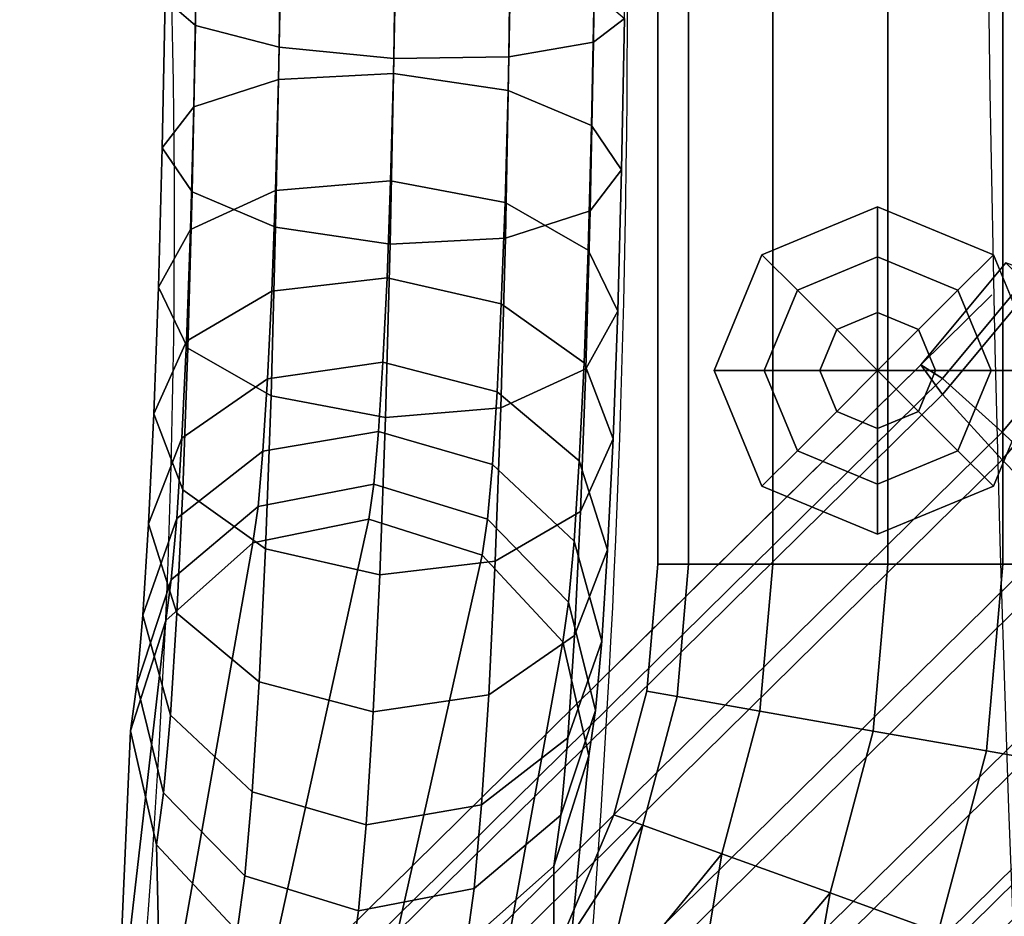
# Model space of a CAD drawing. Units: millimetres. Extents: x 622 to 53433, y 50 to 81661.
# Drawn here: x 624 to 678, y 121 to 169 of the extents above; entities that cross this region are included whole.
import ezdxf

# ---------------------------------------------------------------- set-up
doc = ezdxf.new("R2010")
doc.units = ezdxf.units.MM
doc.header["$LTSCALE"] = 200
for name, color, linetype in [('72_HWUS_INSERT', 7, 'Continuous'), ('72_HWUS_ZY_D2_ANY', 7, 'Continuous'), ('72_HWUS_ZY_D3_AURN-ZODYRAME', 7, 'Continuous'), ('72_HWUS_ZY_D3_AURN-ZODYRAME-GLIDES', 7, 'Continuous')]:
    doc.layers.add(name, color=color, linetype=linetype)

# ---------------------------------------------------------------- blocks, each defined once
blk = doc.blocks.new('72HWZY3SZG-XX-1X-SEAT_FRAME_GLIDES1')
for points, invisible_edges in [([(0.1761273186602921, -0.2367033813352464, 0.002811870744672336), (0.182413490190811, -0.2215272001121775, 0.002811870744672336), (0.1761273186602921, -0.2241310140452697, 0.002811870744672336), (0.1735234926127305, -0.2304171855794266, 0.002811870744672336)], 1), ([(0.182413490190811, -0.2393071952683385, 0.002811870744672336), (0.1886996738321614, -0.2241310140452697, 0.002811870744672336), (0.182413490190811, -0.2215272001121775, 0.002811870744672336), (0.1761273186602921, -0.2367033813352464, 0.002811870744672336)], 5), ([(0.182413490190811, -0.2393071952683385, 0.002811870744672336), (0.1886996738321614, -0.2367033813352464, 0.002811870744672336), (0.1913034877688915, -0.2304171855794266, 0.002811870744672336), (0.1886996738321614, -0.2241310140452697, 0.002811870744672336)], 8)]:
    blk.add_3dface(points, dxfattribs=dict(invisible_edges=invisible_edges))
for points in [[(0.182413490190811, -0.2215272001121775, 0.002811870744672336), (0.182413490190811, -0.2242470922356006, 0.001230352771215655), (0.1780505782044202, -0.2260542735966737, 0.001230352771215655), (0.1761273186602921, -0.2241310140452697, 0.002811870744672336)], [(0.1886996738321614, -0.2241310140452697, 0.002811870744672336), (0.1867764142880333, -0.2260542735966737, 0.001230352771215655), (0.182413490190811, -0.2242470922356006, 0.001230352771215655), (0.182413490190811, -0.2215272001121775, 0.002811870744672336)], [(0.1761273186602921, -0.2241310140452697, 0.002811870744672336), (0.1780505782044202, -0.2260542735966737, 0.001230352771215655), (0.176243396843347, -0.2304171855794266, 0.001230352771215655), (0.1735234926127305, -0.2304171855794266, 0.002811870744672336)], [(0.1913034877688915, -0.2304171855794266, 0.002811870744672336), (0.188583583534637, -0.2304171855794266, 0.001230352771215655), (0.1867764142880333, -0.2260542735966737, 0.001230352771215655), (0.1886996738321614, -0.2241310140452697, 0.002811870744672336)], [(0.182413490190811, -0.2242470922356006, 0.001230352771215655), (0.182413490190811, -0.2272723193964339, 0.0003660031258861962), (0.1801897281548008, -0.2281934356578859, 0.0003660031258861962), (0.1780505782044202, -0.2260542735966737, 0.001230352771215655)], [(0.1867764142880333, -0.2260542735966737, 0.001230352771215655), (0.1846372522268211, -0.2281934356578859, 0.0003660031258861962), (0.182413490190811, -0.2272723193964339, 0.0003660031258861962), (0.182413490190811, -0.2242470922356006, 0.001230352771215655)], [(0.1780505782044202, -0.2260542735966737, 0.001230352771215655), (0.1801897281548008, -0.2281934356578859, 0.0003660031258861962), (0.1792686240114563, -0.2304171855794266, 0.0003660031258861962), (0.176243396843347, -0.2304171855794266, 0.001230352771215655)], [(0.188583583534637, -0.2304171855794266, 0.001230352771215655), (0.1855583684809972, -0.2304171855794266, 0.0003660031258861962), (0.1846372522268211, -0.2281934356578859, 0.0003660031258861962), (0.1867764142880333, -0.2260542735966737, 0.001230352771215655)], [(0.182413490190811, -0.2272723193964339, 0.0003660031258861962), (0.182413490190811, -0.2304171855794266, 0.0002718706833051632), (0.182413490190811, -0.2304171855794266, 0.0002718706833051632), (0.1801897281548008, -0.2281934356578859, 0.0003660031258861962)], [(0.1846372522268211, -0.2281934356578859, 0.0003660031258861962), (0.182413490190811, -0.2304171855794266, 0.0002718706833051632), (0.182413490190811, -0.2304171855794266, 0.0002718706833051632), (0.182413490190811, -0.2272723193964339, 0.0003660031258861962)], [(0.1801897281548008, -0.2281934356578859, 0.0003660031258861962), (0.182413490190811, -0.2304171855794266, 0.0002718706833051632), (0.182413490190811, -0.2304171855794266, 0.0002718706833051632), (0.1792686240114563, -0.2304171855794266, 0.0003660031258861962)], [(0.1855583684809972, -0.2304171855794266, 0.0003660031258861962), (0.182413490190811, -0.2304171855794266, 0.0002718706833051632), (0.182413490190811, -0.2304171855794266, 0.0002718706833051632), (0.1846372522268211, -0.2281934356578859, 0.0003660031258861962)], [(0.1735234926127305, -0.2304171855794266, 0.002811870744672336), (0.176243396843347, -0.2304171855794266, 0.001230352771215655), (0.1780505782044202, -0.2347801217911183, 0.001230352771215655), (0.1761273186602921, -0.2367033813352464, 0.002811870744672336)], [(0.176243396843347, -0.2304171855794266, 0.001230352771215655), (0.1792686240114563, -0.2304171855794266, 0.0003660031258861962), (0.1801897281548008, -0.2326409597299062, 0.0003660031258861962), (0.1780505782044202, -0.2347801217911183, 0.001230352771215655)], [(0.1792686240114563, -0.2304171855794266, 0.0003660031258861962), (0.182413490190811, -0.2304171855794266, 0.0002718706833051632), (0.182413490190811, -0.2304171855794266, 0.0002718706833051632), (0.1801897281548008, -0.2326409597299062, 0.0003660031258861962)], [(0.1801897281548008, -0.2326409597299062, 0.0003660031258861962), (0.182413490190811, -0.2304171855794266, 0.0002718706833051632), (0.182413490190811, -0.2304171855794266, 0.0002718706833051632), (0.182413490190811, -0.2335620759840822, 0.0003660031258861962)], [(0.182413490190811, -0.2335620759840822, 0.0003660031258861962), (0.182413490190811, -0.2304171855794266, 0.0002718706833051632), (0.182413490190811, -0.2304171855794266, 0.0002718706833051632), (0.1846372522268211, -0.2326409597299062, 0.0003660031258861962)], [(0.1846372522268211, -0.2326409597299062, 0.0003660031258861962), (0.182413490190811, -0.2304171855794266, 0.0002718706833051632), (0.182413490190811, -0.2304171855794266, 0.0002718706833051632), (0.1855583684809972, -0.2304171855794266, 0.0003660031258861962)], [(0.1867764142880333, -0.2347801217911183, 0.001230352771215655), (0.1846372522268211, -0.2326409597299062, 0.0003660031258861962), (0.1855583684809972, -0.2304171855794266, 0.0003660031258861962), (0.188583583534637, -0.2304171855794266, 0.001230352771215655)], [(0.1886996738321614, -0.2367033813352464, 0.002811870744672336), (0.1867764142880333, -0.2347801217911183, 0.001230352771215655), (0.188583583534637, -0.2304171855794266, 0.001230352771215655), (0.1913034877688915, -0.2304171855794266, 0.002811870744672336)], [(0.1780505782044202, -0.2347801217911183, 0.001230352771215655), (0.1801897281548008, -0.2326409597299062, 0.0003660031258861962), (0.182413490190811, -0.2335620759840822, 0.0003660031258861962), (0.182413490190811, -0.2365873031521915, 0.001230352771215655)], [(0.182413490190811, -0.2365873031521915, 0.001230352771215655), (0.182413490190811, -0.2335620759840822, 0.0003660031258861962), (0.1846372522268211, -0.2326409597299062, 0.0003660031258861962), (0.1867764142880333, -0.2347801217911183, 0.001230352771215655)], [(0.1761273186602921, -0.2367033813352464, 0.002811870744672336), (0.1780505782044202, -0.2347801217911183, 0.001230352771215655), (0.182413490190811, -0.2365873031521915, 0.001230352771215655), (0.182413490190811, -0.2393071952683385, 0.002811870744672336)], [(0.182413490190811, -0.2393071952683385, 0.002811870744672336), (0.182413490190811, -0.2365873031521915, 0.001230352771215655), (0.1867764142880333, -0.2347801217911183, 0.001230352771215655), (0.1886996738321614, -0.2367033813352464, 0.002811870744672336)]]:
    blk.add_3dface(points)
blk = doc.blocks.new('72HWZY3SZG-XX-1X-SEAT_FRAME1')
for points in [[(0.1997134879966325, -0.2103721881721867, 0.4184139468920439), (0.1981006503956451, -0.2115582591868588, 0.4245669143447141), (0.2388302621729963, -0.2529011813967372, 0.4270542140729731), (0.2404430997703457, -0.2517151103820652, 0.4209012466203029)], [(0.1989673973912431, -0.2115582591868588, 0.4120970359579373), (0.1997134879966325, -0.2103721881721867, 0.4184139468920439), (0.2404430997703457, -0.2517151103820652, 0.4209012466203029), (0.2396969970577629, -0.2529011813967372, 0.414584287239541)], [(0.1981006503956451, -0.2115582591868588, 0.4245669143447141), (0.1945610529801343, -0.2147985895062448, 0.4289072501904266), (0.235290676868317, -0.2561415117161232, 0.4313945499186856), (0.2388302621729963, -0.2529011813967372, 0.4270542140729731)], [(0.1960623058221245, -0.2147985895062448, 0.4073087138909355), (0.1989673973912431, -0.2115582591868588, 0.4120970359579373), (0.2396969970577629, -0.2529011813967372, 0.414584287239541), (0.2367919175958377, -0.2561415117161232, 0.4097960136191945)], [(0.1827643045326113, -0.2131542131319293, 0.4297660156017571), (0.1793438132190204, -0.2183015006885398, 0.4278495628125541), (0.1857574478999595, -0.2236513921598089, 0.4282953689343562), (0.1900431359172217, -0.2192249908330268, 0.4302719440227503)], [(0.1808450660610106, -0.2183015006885398, 0.406251026513063), (0.184497786416614, -0.2131542131319293, 0.4048262103815483), (0.1917766178012243, -0.2192249908330268, 0.4053321145792138), (0.1872586886311183, -0.2236513921598089, 0.4066968326348651)], [(0.1945610529801343, -0.2147985895062448, 0.4289072501904266), (0.1900431359172217, -0.2192249908330268, 0.4302719440227503), (0.2307727355837415, -0.2605679130429053, 0.4327592437510093), (0.235290676868317, -0.2561415117161232, 0.4313945499186856)], [(0.1917766178012243, -0.2192249908330268, 0.4053321145792138), (0.1960623058221245, -0.2147985895062448, 0.4073087138909355), (0.2367919175958377, -0.2561415117161232, 0.4097960136191945), (0.2325062295785756, -0.2605679130429053, 0.4078193900841452)], [(0.1793438132190204, -0.2183015006885398, 0.4278495628125541), (0.1770720889944641, -0.222069560419186, 0.4231052787551935), (0.1828523563272029, -0.2268917467008578, 0.4235070468673544), (0.1857574478999595, -0.2236513921598089, 0.4282953689343562)], [(0.1779388359937002, -0.222069560419186, 0.4106354003684167), (0.1808450660610106, -0.2183015006885398, 0.406251026513063), (0.1872586886311183, -0.2236513921598089, 0.4066968326348651), (0.1837190912156075, -0.2268917467008578, 0.4110371684805776)], [(-0.1836361263158324, -0.2190466586980619, 0.02128360881690312), (-0.1836361263158324, -0.2236207980968175, 0.02585775427678453), (0.1929254333408608, -0.2236207980968175, 0.02585775427678453), (0.1929254333408608, -0.2190466586980619, 0.02128360881690312)], [(-0.1836361263158324, -0.2236207980968175, 0.004212663012515164), (-0.1836361263158324, -0.2190466586980619, 0.008786809229375555), (0.1929254333408608, -0.2190466586980619, 0.008786809229375555), (0.1929254333408608, -0.2236207980968175, 0.004212663012515164)], [(0.1900431359172217, -0.2192249908330268, 0.4302719440227503), (0.1857574478999595, -0.2236513921598089, 0.4282953689343562), (0.2264870475628413, -0.2649943143696873, 0.4307826202159599), (0.2307727355837415, -0.2605679130429053, 0.4327592437510093)], [(0.1872586886311183, -0.2236513921598089, 0.4066968326348651), (0.1917766178012243, -0.2192249908330268, 0.4053321145792138), (0.2325062295785756, -0.2605679130429053, 0.4078193900841452), (0.227988312519301, -0.2649943143696873, 0.4091841323631241)], [(0.1929254333408608, -0.2190466586980619, 0.02128360881690312), (0.1929254333408608, -0.2236207980968175, 0.02585775427678453), (0.2030751287347812, -0.224504198631621, 0.02585775427678453), (0.2038653905765386, -0.2199988292559283, 0.02128360881690312)], [(0.1929254333408608, -0.2236207980968175, 0.004212663012515164), (0.1929254333408608, -0.2190466586980619, 0.008786809229375555), (0.2038653905765386, -0.2199988292559283, 0.008786809229375555), (0.2030751287347812, -0.224504198631621, 0.004212663012515164)], [(0.2038653905765386, -0.2199988292559283, 0.02128360881690312), (0.2030751287347812, -0.224504198631621, 0.02585775427678453), (0.2129195859779429, -0.2271278272528434, 0.02585775427678453), (0.2144763223514019, -0.2228267331956886, 0.02128360881690312)], [(0.2030751287347812, -0.224504198631621, 0.004212663012515164), (0.2038653905765386, -0.2199988292559283, 0.008786809229375555), (0.2144763223514019, -0.2228267331956886, 0.008786809229375555), (0.2129195859779429, -0.2271278272528434, 0.004212663012515164)], [(0.1770720889944641, -0.222069560419186, 0.4231052787551935), (0.1765578398626531, -0.2234487640234875, 0.4168045005572921), (0.1821062657254515, -0.2280777934938669, 0.4171901359332478), (0.1828523563272029, -0.2268917467008578, 0.4235070468673544)], [(0.1765578398626531, -0.2234487640234875, 0.4168045005572921), (0.1779388359937002, -0.222069560419186, 0.4106354003684167), (0.1837190912156075, -0.2268917467008578, 0.4110371684805776), (0.1821062657254515, -0.2280777934938669, 0.4171901359332478)], [(-0.1836361263158324, -0.2236207980968175, 0.02585775427678453), (-0.1836361263158324, -0.2298692054610001, 0.02753201012462489), (0.1929254333408608, -0.2298692054610001, 0.02753201012462489), (0.1929254333408608, -0.2236207980968175, 0.02585775427678453)], [(-0.1836361263158324, -0.2298692054610001, 0.00253840943561177), (-0.1836361263158324, -0.2236207980968175, 0.004212663012515164), (0.1929254333408608, -0.2236207980968175, 0.004212663012515164), (0.1929254333408608, -0.2298692054610001, 0.00253840943561177)], [(0.1857574478999595, -0.2236513921598089, 0.4282953689343562), (0.1828523563272029, -0.2268917467008578, 0.4235070468673544), (0.2235819681045541, -0.2682346689107362, 0.4259943465956134), (0.2264870475628413, -0.2649943143696873, 0.4307826202159599)], [(0.1837190912156075, -0.2268917467008578, 0.4110371684805776), (0.1872586886311183, -0.2236513921598089, 0.4066968326348651), (0.227988312519301, -0.2649943143696873, 0.4091841323631241), (0.2244487029893207, -0.2682346689107362, 0.4135244197621814)], [(0.1929254333408608, -0.2236207980968175, 0.02585775427678453), (0.1929254333408608, -0.2298692054610001, 0.02753201012462489), (0.2019956161384471, -0.2306586437116493, 0.02753201012462489), (0.2030751287347812, -0.224504198631621, 0.02585775427678453)], [(0.1929254333408608, -0.2298692054610001, 0.00253840943561177), (0.1929254333408608, -0.2236207980968175, 0.004212663012515164), (0.2030751287347812, -0.224504198631621, 0.004212663012515164), (0.2019956161384471, -0.2306586437116493, 0.00253840943561177)], [(0.2030751287347812, -0.224504198631621, 0.02585775427678453), (0.2019956161384471, -0.2306586437116493, 0.02753201012462489), (0.2107930200472765, -0.233003219589591, 0.02753201012462489), (0.2129195859779429, -0.2271278272528434, 0.02585775427678453)], [(0.2019956161384471, -0.2306586437116493, 0.00253840943561177), (0.2030751287347812, -0.224504198631621, 0.004212663012515164), (0.2129195859779429, -0.2271278272528434, 0.004212663012515164), (0.2107930200472765, -0.233003219589591, 0.00253840943561177)], [(0.1828523563272029, -0.2268917467008578, 0.4235070468673544), (0.1821062657254515, -0.2280777934938669, 0.4171901359332478), (0.2228358653919713, -0.2694207156964694, 0.4196774356615068), (0.2235819681045541, -0.2682346689107362, 0.4259943465956134)], [(0.1821062657254515, -0.2280777934938669, 0.4171901359332478), (0.1837190912156075, -0.2268917467008578, 0.4110371684805776), (0.2244487029893207, -0.2682346689107362, 0.4135244197621814), (0.2228358653919713, -0.2694207156964694, 0.4196774356615068)], [(0.2129195859779429, -0.2271278272528434, 0.02585775427678453), (0.2107930200472765, -0.233003219589591, 0.02753201012462489), (0.2178224359377054, -0.238977297769452, 0.02728491098733204), (0.2210354665621708, -0.2333774457802065, 0.02688017248961986)], [(0.2107930200472765, -0.233003219589591, 0.00253840943561177), (0.2129195859779429, -0.2271278272528434, 0.004212663012515164), (0.2231669982793392, -0.2296624593582237, 0.00566306995420823), (0.2202837198128691, -0.2346876129013253, 0.002785509329883608)], [(-0.1836361263158324, -0.2298692054610001, 0.02753201012462489), (-0.1836361263158324, -0.2361176128251827, 0.02585775427678453), (0.1929254333408608, -0.2361176128251827, 0.02585775427678453), (0.1929254333408608, -0.2298692054610001, 0.02753201012462489)], [(-0.1836361263158324, -0.2361176128251827, 0.004212663012515164), (-0.1836361263158324, -0.2298692054610001, 0.00253840943561177), (0.1929254333408608, -0.2298692054610001, 0.00253840943561177), (0.1929254333408608, -0.2361176128251827, 0.004212663012515164)], [(0.1929254333408608, -0.2298692054610001, 0.02753201012462489), (0.1929254333408608, -0.2361176128251827, 0.02585775427678453), (0.2009161156529444, -0.2368130887844018, 0.02585775427678453), (0.2019956161384471, -0.2306586437116493, 0.02753201012462489)], [(0.1929254333408608, -0.2361176128251827, 0.004212663012515164), (0.1929254333408608, -0.2298692054610001, 0.00253840943561177), (0.2019956161384471, -0.2306586437116493, 0.00253840943561177), (0.2009161156529444, -0.2368130887844018, 0.004212663012515164)], [(0.2019956161384471, -0.2306586437116493, 0.02753201012462489), (0.2009161156529444, -0.2368130887844018, 0.02585775427678453), (0.208666478338273, -0.2388786361552775, 0.02585775427678453), (0.2107930200472765, -0.233003219589591, 0.02753201012462489)], [(0.2009161156529444, -0.2368130887844018, 0.004212663012515164), (0.2019956161384471, -0.2306586437116493, 0.00253840943561177), (0.2107930200472765, -0.233003219589591, 0.00253840943561177), (0.208666478338273, -0.2388786361552775, 0.004212663012515164)], [(0.2107930200472765, -0.233003219589591, 0.02753201012462489), (0.208666478338273, -0.2388786361552775, 0.02585775427678453), (0.2149391574748734, -0.2440024270908907, 0.02440734922753893), (0.2178224359377054, -0.238977297769452, 0.02728491098733204)], [(0.208666478338273, -0.2388786361552775, 0.004212663012515164), (0.2107930200472765, -0.233003219589591, 0.00253840943561177), (0.2202837198128691, -0.2346876129013253, 0.002785509329883608), (0.2170707134137047, -0.2402874406689079, 0.003190245935148317)], [(-0.1836361263158324, -0.2361176128251827, 0.02585775427678453), (-0.1836361263158324, -0.2406917522312142, 0.02128360881690312), (0.1929254333408608, -0.2406917522312142, 0.02128360881690312), (0.1929254333408608, -0.2361176128251827, 0.02585775427678453)], [(-0.1836361263158324, -0.2406917522312142, 0.008786809229375555), (-0.1836361263158324, -0.2361176128251827, 0.004212663012515164), (0.1929254333408608, -0.2361176128251827, 0.004212663012515164), (0.1929254333408608, -0.2406917522312142, 0.008786809229375555)], [(0.1929254333408608, -0.2361176128251827, 0.02585775427678453), (0.1929254333408608, -0.2406917522312142, 0.02128360881690312), (0.2001258538148249, -0.2413184581600945, 0.02128360881690312), (0.2009161156529444, -0.2368130887844018, 0.02585775427678453)], [(0.1929254333408608, -0.2406917522312142, 0.008786809229375555), (0.1929254333408608, -0.2361176128251827, 0.004212663012515164), (0.2009161156529444, -0.2368130887844018, 0.004212663012515164), (0.2001258538148249, -0.2413184581600945, 0.008786809229375555)], [(0.2009161156529444, -0.2368130887844018, 0.02585775427678453), (0.2001258538148249, -0.2413184581600945, 0.02128360881690312), (0.207109741961176, -0.2431797059907694, 0.02128360881690312), (0.208666478338273, -0.2388786361552775, 0.02585775427678453)], [(0.2001258538148249, -0.2413184581600945, 0.008786809229375555), (0.2009161156529444, -0.2368130887844018, 0.004212663012515164), (0.208666478338273, -0.2388786361552775, 0.004212663012515164), (0.207109741961176, -0.2431797059907694, 0.008786809229375555)], [(0.208666478338273, -0.2388786361552775, 0.02585775427678453), (0.207109741961176, -0.2431797059907694, 0.02128360881690312), (0.2131582099791558, -0.2471063800694537, 0.01901853086845538), (0.2149391574748734, -0.2440024270908907, 0.02440734922753893)], [(0.207109741961176, -0.2431797059907694, 0.008786809229375555), (0.208666478338273, -0.2388786361552775, 0.004212663012515164), (0.2170707134137047, -0.2402874406689079, 0.003190245935148317), (0.2143888519167376, -0.244961525524559, 0.006768831175199642)], [(-0.1836361263158324, -0.2406917522312142, 0.02128360881690312), (-0.1836361263158324, -0.2423659959677025, 0.01503520902313934), (0.1929254333408608, -0.2423659959677025, 0.01503520902313934), (0.1929254333408608, -0.2406917522312142, 0.02128360881690312)], [(-0.1836361263158324, -0.2423659959677025, 0.01503520902313934), (-0.1836361263158324, -0.2406917522312142, 0.008786809229375555), (0.1929254333408608, -0.2406917522312142, 0.008786809229375555), (0.1929254333408608, -0.2423659959677025, 0.01503520902313934)], [(0.1929254333408608, -0.2406917522312142, 0.02128360881690312), (0.1929254333408608, -0.2423659959677025, 0.01503520902313934), (0.1998366030602483, -0.2429675338644302, 0.01503520902313934), (0.2001258538148249, -0.2413184581600945, 0.02128360881690312)], [(0.1929254333408608, -0.2423659959677025, 0.01503520902313934), (0.1929254333408608, -0.2406917522312142, 0.008786809229375555), (0.2001258538148249, -0.2413184581600945, 0.008786809229375555), (0.1998366030602483, -0.2429675338644302, 0.01503520902313934)], [(0.2001258538148249, -0.2413184581600945, 0.02128360881690312), (0.1998366030602483, -0.2429675338644302, 0.01503520902313934), (0.2065399366256315, -0.2447540284993011, 0.01503520902313934), (0.207109741961176, -0.2431797059907694, 0.02128360881690312)], [(0.1998366030602483, -0.2429675338644302, 0.01503520902313934), (0.2001258538148249, -0.2413184581600945, 0.008786809229375555), (0.207109741961176, -0.2431797059907694, 0.008786809229375555), (0.2065399366256315, -0.2447540284993011, 0.01503520902313934)], [(0.207109741961176, -0.2431797059907694, 0.02128360881690312), (0.2065399366256315, -0.2447540284993011, 0.01503520902313934), (0.2129567687879899, -0.2474574245352414, 0.01256238576105842), (0.2131582099791558, -0.2471063800694537, 0.01901853086845538)], [(0.2065399366256315, -0.2447540284993011, 0.01503520902313934), (0.207109741961176, -0.2431797059907694, 0.008786809229375555), (0.2143888519167376, -0.244961525524559, 0.006768831175199642), (0.2129567687879899, -0.2474574245352414, 0.01256238576105842)], [(0.1645779993923497, -0.2458674295266974, 0.60719549557263), (0.1632976875225722, -0.2441690835839836, 0.6010845798167349), (0.1547702768257295, -0.244058116521046, 0.6023704509409329), (0.1550622890390514, -0.2457444234751165, 0.6086104770331248)], [(0.1715065009011596, -0.2443328575027408, 0.5984442855511306), (0.1691128364473116, -0.2459616824999102, 0.5926577201522736), (0.1618761173158418, -0.2458170692334534, 0.5949911048567373), (0.1632976875225722, -0.2441690835839836, 0.6010845798167349)], [(0.1737413935552468, -0.2460493951657554, 0.6042688815743752), (0.1715065009011596, -0.2443328575027408, 0.5984442855511306), (0.1632976875225722, -0.2441690835839836, 0.6010845798167349), (0.1645779993923497, -0.2458674295266974, 0.60719549557263)], [(0.1791827402012132, -0.2445451749663334, 0.5945184108412599), (0.1758791385545919, -0.2461490741625312, 0.5891910228410597), (0.1691128364473116, -0.2459616824999102, 0.5926577201522736), (0.1715065009011596, -0.2443328575027408, 0.5984442855511306)], [(0.1823136295206496, -0.2462855968333315, 0.5999068416271013), (0.1791827402012132, -0.2445451749663334, 0.5945184108412599), (0.1715065009011596, -0.2443328575027408, 0.5984442855511306), (0.1737413935552468, -0.2460493951657554, 0.6042688815743752)], [(0.1861263449573016, -0.2448004888428841, 0.5894091781297442), (0.1819986414811865, -0.2463743753323797, 0.584681414381831), (0.1758791385545919, -0.2461490741625312, 0.5891910228410597), (0.1791827402012132, -0.2445451749663334, 0.5945184108412599)], [(0.1900712592032505, -0.2465698818050441, 0.5942231284773842), (0.1861263449573016, -0.2448004888428841, 0.5894091781297442), (0.1791827402012132, -0.2445451749663334, 0.5945184108412599), (0.1823136295206496, -0.2462855968333315, 0.5999068416271013)], [(0.192156306351535, -0.2450921861527604, 0.5832499126118889), (0.1873118467228778, -0.246631723959581, 0.5792463779136191), (0.1819986414811865, -0.2463743753323797, 0.584681414381831), (0.1861263449573016, -0.2448004888428841, 0.5894091781297442)], [(0.1968120783712948, -0.2468948135210667, 0.5873658919970423), (0.192156306351535, -0.2450921861527604, 0.5832499126118889), (0.1861263449573016, -0.2448004888428841, 0.5894091781297442), (0.1900712592032505, -0.2465698818050441, 0.5942231284773842)], [(0.197115475548344, -0.2454126365555567, 0.5762010211632955), (0.1916802695159276, -0.2469143859707401, 0.5730276683497464), (0.1873118467228778, -0.246631723959581, 0.5792463779136191), (0.192156306351535, -0.2450921861527604, 0.5832499126118889)], [(0.2008745847597311, -0.2457534829954966, 0.5684463103940616), (0.1949900481122313, -0.2472149974710192, 0.5661872913054387), (0.1916802695159276, -0.2469143859707401, 0.5730276683497464), (0.197115475548344, -0.2454126365555567, 0.5762010211632955)], [(0.2023604073401657, -0.2472519380462472, 0.5795138518973693), (0.197115475548344, -0.2454126365555567, 0.5762010211632955), (0.192156306351535, -0.2450921861527604, 0.5832499126118889), (0.1968120783712948, -0.2468948135210667, 0.5873658919970423)], [(0.2065716207398509, -0.247631929385534, 0.5708716468502293), (0.2008745847597311, -0.2457534829954966, 0.5684463103940616), (0.197115475548344, -0.2454126365555567, 0.5762010211632955), (0.2023604073401657, -0.2472519380462472, 0.5795138518973693)], [(0.1653739900502842, -0.2504570476376102, 0.6116865005162347), (0.1645779993923497, -0.2458674295266974, 0.60719549557263), (0.1550622890390514, -0.2457444234751165, 0.6086104770331248), (0.1551553671743022, -0.2503260721059632, 0.6131785121586101)], [(0.1691128364473116, -0.2459616824999102, 0.5926577201522736), (0.167201785461657, -0.250499462687003, 0.5884596721330915), (0.1606941884892876, -0.2503698194341268, 0.5905478683152295), (0.1618761173158418, -0.2458170692334534, 0.5949911048567373)], [(0.1752186774174334, -0.250651391397696, 0.6085707992224579), (0.1737413935552468, -0.2460493951657554, 0.6042688815743752), (0.1645779993923497, -0.2458674295266974, 0.60719549557263), (0.1653739900502842, -0.2504570476376102, 0.6116865005162347)], [(0.1758791385545919, -0.2461490741625312, 0.5891910228410597), (0.1732879934206721, -0.2506675725817331, 0.585352255217366), (0.167201785461657, -0.250499462687003, 0.5884596721330915), (0.1691128364473116, -0.2459616824999102, 0.5926577201522736)], [(0.1844328557854169, -0.250904040702153, 0.6039126048715135), (0.1823136295206496, -0.2462855968333315, 0.5999068416271013), (0.1737413935552468, -0.2460493951657554, 0.6042688815743752), (0.1752186774174334, -0.250651391397696, 0.6085707992224579)], [(0.2033356506253767, -0.2461058355183923, 0.560187899749977), (0.1971549111258355, -0.2475257343176054, 0.5589035304720923), (0.1949900481122313, -0.2472149974710192, 0.5661872913054387), (0.2008745847597311, -0.2457534829954966, 0.5684463103940616)], [(0.2225197025181842, -0.2479569579954841, 0.4516033939117333), (0.2169796094785852, -0.2511255872595939, 0.4505383426422597), (0.1971549111258355, -0.2475257343176054, 0.5589035304720923), (0.2033356506253767, -0.2461058355183923, 0.560187899749977)], [(0.2093359384416544, -0.2480249286527396, 0.5616646022492867), (0.2033356506253767, -0.2461058355183923, 0.560187899749977), (0.2008745847597311, -0.2457534829954966, 0.5684463103940616), (0.2065716207398509, -0.247631929385534, 0.5708716468502293)], [(0.2288671590686135, -0.248033479489095, 0.4528568057768999), (0.2225197025181842, -0.2479569579954841, 0.4516033939117333), (0.2033356506253767, -0.2461058355183923, 0.560187899749977), (0.2093359384416544, -0.2480249286527396, 0.5616646022492867)], [(0.1819986414811865, -0.2463743753323797, 0.584681414381831), (0.1787941495786072, -0.2508698131423444, 0.5813065719290106), (0.1732879934206721, -0.2506675725817331, 0.585352255217366), (0.1758791385545919, -0.2461490741625312, 0.5891910228410597)], [(0.1873118467228778, -0.246631723959581, 0.5792463779136191), (0.1835767549418961, -0.2511008794681402, 0.5764280906365498), (0.1787941495786072, -0.2508698131423444, 0.5813065719290106), (0.1819986414811865, -0.2463743753323797, 0.584681414381831)], [(0.1927763387575396, -0.2512084068148397, 0.5978333247815103), (0.1900712592032505, -0.2465698818050441, 0.5942231284773842), (0.1823136295206496, -0.2462855968333315, 0.5999068416271013), (0.1844328557854169, -0.250904040702153, 0.6039126048715135)], [(0.1916802695159276, -0.2469143859707401, 0.5730276683497464), (0.1875111562621896, -0.2513547883863794, 0.5708439838100696), (0.1835767549418961, -0.2511008794681402, 0.5764280906365498), (0.1873118467228778, -0.246631723959581, 0.5792463779136191)], [(0.2000316492922138, -0.2515565687062917, 0.5904915248551496), (0.1968120783712948, -0.2468948135210667, 0.5873658919970423), (0.1900712592032505, -0.2465698818050441, 0.5942231284773842), (0.1927763387575396, -0.2512084068148397, 0.5978333247815103)], [(0.1949900481122313, -0.2472149974710192, 0.5661872913054387), (0.1904947798611829, -0.2516248784886557, 0.5646997852020035), (0.1875111562621896, -0.2513547883863794, 0.5708439838100696), (0.1916802695159276, -0.2469143859707401, 0.5730276683497464)], [(0.206009687983169, -0.2519394426199142, 0.5820784240407852), (0.2023604073401657, -0.2472519380462472, 0.5795138518973693), (0.1968120783712948, -0.2468948135210667, 0.5873658919970423), (0.2000316492922138, -0.2515565687062917, 0.5904915248551496)], [(0.1971549111258355, -0.2475257343176054, 0.5589035304720923), (0.1924498809712532, -0.2519041250125156, 0.5581556594546767), (0.1904947798611829, -0.2516248784886557, 0.5646997852020035), (0.1949900481122313, -0.2472149974710192, 0.5661872913054387)], [(0.2169796094785852, -0.2511255872595939, 0.4505383426422597), (0.21373133391171, -0.2566903154220199, 0.449947002768024), (0.1924498809712532, -0.2519041250125156, 0.5581556594546767), (0.1971549111258355, -0.2475257343176054, 0.5589035304720923)], [(0.2105546382772445, -0.2523470485539292, 0.5728133887934836), (0.2065716207398509, -0.247631929385534, 0.5708716468502293), (0.2023604073401657, -0.2472519380462472, 0.5795138518973693), (0.206009687983169, -0.2519394426199142, 0.5820784240407852)], [(0.2135480359902431, -0.252768752463453, 0.5629379256897696), (0.2093359384416544, -0.2480249286527396, 0.5616646022492867), (0.2065716207398509, -0.247631929385534, 0.5708716468502293), (0.2105546382772445, -0.2523470485539292, 0.5728133887934836)], [(0.2343211624029209, -0.2513346588020795, 0.4539627460234221), (0.2288671590686135, -0.248033479489095, 0.4528568057768999), (0.2093359384416544, -0.2480249286527396, 0.5616646022492867), (0.2135480359902431, -0.252768752463453, 0.5629379256897696)], [(0.1654723730935075, -0.2567081437955494, 0.6133541797306221), (0.1653739900502842, -0.2504570476376102, 0.6116865005162347), (0.1551553671743022, -0.2503260721059632, 0.6131785121586101), (0.1550245854305103, -0.2565754241804825, 0.6148505515719718)], [(0.167201785461657, -0.250499462687003, 0.5884596721330915), (0.166285416977189, -0.2567302596871741, 0.5869750243823173), (0.1600686089441297, -0.2566074231945095, 0.5889453498521815), (0.1606941884892876, -0.2503698194341268, 0.5905478683152295)], [(0.1755425311930594, -0.2569057092550793, 0.6101972987798651), (0.1752186774174334, -0.250651391397696, 0.6085707992224579), (0.1653739900502842, -0.2504570476376102, 0.6116865005162347), (0.1654723730935075, -0.2567081437955494, 0.6133541797306221)], [(0.1732879934206721, -0.2506675725817331, 0.585352255217366), (0.1721036059279868, -0.2568899156467523, 0.5840306304615781), (0.166285416977189, -0.2567302596871741, 0.5869750243823173), (0.167201785461657, -0.250499462687003, 0.5884596721330915)], [(0.1787941495786072, -0.2508698131423444, 0.5813065719290106), (0.1773715256604191, -0.2570822246416355, 0.5801890044852234), (0.1721036059279868, -0.2568899156467523, 0.5840306304615781), (0.1732879934206721, -0.2506675725817331, 0.585352255217366)], [(0.1849725878601021, -0.2571629852172919, 0.6054622680336612), (0.1844328557854169, -0.250904040702153, 0.6039126048715135), (0.1752186774174334, -0.250651391397696, 0.6085707992224579), (0.1755425311930594, -0.2569057092550793, 0.6101972987798651)], [(0.1835767549418961, -0.2511008794681402, 0.5764280906365498), (0.1819518662341579, -0.2573021966818487, 0.5755501887963873), (0.1773715256604191, -0.2570822246416355, 0.5801890044852234), (0.1787941495786072, -0.2508698131423444, 0.5813065719290106)], [(0.1935167611009092, -0.2574732133725774, 0.5992724811229853), (0.1927763387575396, -0.2512084068148397, 0.5978333247815103), (0.1844328557854169, -0.250904040702153, 0.6039126048715135), (0.1849725878601021, -0.2571629852172919, 0.6054622680336612)], [(0.1875111562621896, -0.2513547883863794, 0.5708439838100696), (0.1857252308727766, -0.2575440423825057, 0.5702352031399365), (0.1819518662341579, -0.2573021966818487, 0.5755501887963873), (0.1835767549418961, -0.2511008794681402, 0.5764280906365498)], [(0.1904947798611829, -0.2516248784886557, 0.5646997852020035), (0.1885932849800156, -0.2578015121325734, 0.5643825080566349), (0.1857252308727766, -0.2575440423825057, 0.5702352031399365), (0.1875111562621896, -0.2513547883863794, 0.5708439838100696)], [(0.2009523416418233, -0.2578283515758812, 0.5917892169632337), (0.2000316492922138, -0.2515565687062917, 0.5904915248551496), (0.1927763387575396, -0.2512084068148397, 0.5978333247815103), (0.1935167611009092, -0.2574732133725774, 0.5992724811229853)], [(0.1924498809712532, -0.2519041250125156, 0.5581556594546767), (0.19048125113477, -0.2580678476224421, 0.558144613617275), (0.1885932849800156, -0.2578015121325734, 0.5643825080566349), (0.1904947798611829, -0.2516248784886557, 0.5646997852020035)], [(0.21373133391171, -0.2566903154220199, 0.449947002768024), (0.2136452684280812, -0.2631600755557884, 0.4499878917450726), (0.19048125113477, -0.2580678476224421, 0.558144613617275), (0.1924498809712532, -0.2519041250125156, 0.5581556594546767)], [(0.2070855186357221, -0.258219146526244, 0.5832075702351822), (0.206009687983169, -0.2519394426199142, 0.5820784240407852), (0.2000316492922138, -0.2515565687062917, 0.5904915248551496), (0.2009523416418233, -0.2578283515758812, 0.5917892169632337)], [(0.2117564060099539, -0.2586353759616031, 0.5737512675928713), (0.2105546382772445, -0.2523470485539292, 0.5728133887934836), (0.206009687983169, -0.2519394426199142, 0.5820784240407852), (0.2070855186357221, -0.258219146526244, 0.5832075702351822)], [(0.2148433057664079, -0.2590662362927105, 0.5636667087250086), (0.2135480359902431, -0.252768752463453, 0.5629379256897696), (0.2105546382772445, -0.2523470485539292, 0.5728133887934836), (0.2117564060099539, -0.2586353759616031, 0.5737512675928713)], [(0.1648467814338801, -0.2629457475486561, 0.611751661267574), (0.1654723730935075, -0.2567081437955494, 0.6133541797306221), (0.1550245854305103, -0.2565754241804825, 0.6148505515719718), (0.1547049828441232, -0.2628179452731274, 0.6131785121586101)], [(0.166285416977189, -0.2567302596871741, 0.5869750243823173), (0.1666092586419836, -0.2629846017662203, 0.5886015723863798), (0.1601669798765215, -0.2628585193524486, 0.5906130290665688), (0.1600686089441297, -0.2566074231945095, 0.5889453498521815)], [(0.17462615059776, -0.2631365304769133, 0.6087126510290909), (0.1755425311930594, -0.2569057092550793, 0.6101972987798651), (0.1654723730935075, -0.2567081437955494, 0.6133541797306221), (0.1648467814338801, -0.2629457475486561, 0.611751661267574)], [(0.1721036059279868, -0.2568899156467523, 0.5840306304615781), (0.1726433501135034, -0.2631488601546152, 0.585580342070381), (0.1666092586419836, -0.2629846017662203, 0.5886015723863798), (0.166285416977189, -0.2567302596871741, 0.5869750243823173)], [(0.1773715256604191, -0.2570822246416355, 0.5801890044852234), (0.1781119601146202, -0.2633470311993733, 0.581628112380043), (0.1726433501135034, -0.2631488601546152, 0.585580342070381), (0.1721036059279868, -0.2568899156467523, 0.5840306304615781)], [(0.1837882124818861, -0.2633853282750351, 0.6041406432778733), (0.1849725878601021, -0.2571629852172919, 0.6054622680336612), (0.1755425311930594, -0.2569057092550793, 0.6101972987798651), (0.17462615059776, -0.2631365304769133, 0.6087126510290909)], [(0.1819518662341579, -0.2573021966818487, 0.5755501887963873), (0.1828725464729359, -0.2635739795514382, 0.5768479293511267), (0.1781119601146202, -0.2633470311993733, 0.581628112380043), (0.1773715256604191, -0.2570822246416355, 0.5801890044852234)], [(0.1857252308727766, -0.2575440423825057, 0.5702352031399365), (0.1868010494144983, -0.2638237462888355, 0.5713643493343334), (0.1828725464729359, -0.2635739795514382, 0.5768479293511267), (0.1819518662341579, -0.2573021966818487, 0.5755501887963873)], [(0.1920941371827212, -0.2636856490935315, 0.5981548652325428), (0.1935167611009092, -0.2574732133725774, 0.5992724811229853), (0.1849725878601021, -0.2571629852172919, 0.6054622680336612), (0.1837882124818861, -0.2633853282750351, 0.6041406432778733)], [(0.1885932849800156, -0.2578015121325734, 0.5643825080566349), (0.189795052709087, -0.2640898395402473, 0.5653203384093674), (0.1868010494144983, -0.2638237462888355, 0.5713643493343334), (0.1857252308727766, -0.2575440423825057, 0.5702352031399365)], [(0.19048125113477, -0.2580678476224421, 0.558144613617275), (0.1917765209109348, -0.2643653314444236, 0.5588733966525139), (0.189795052709087, -0.2640898395402473, 0.5653203384093674), (0.1885932849800156, -0.2578015121325734, 0.5643825080566349)], [(0.1993274408232537, -0.2640296687968657, 0.5909113151230712), (0.2009523416418233, -0.2578283515758812, 0.5917892169632337), (0.1935167611009092, -0.2574732133725774, 0.5992724811229853), (0.1920941371827212, -0.2636856490935315, 0.5981548652325428)], [(0.2052995811354776, -0.2644084005223704, 0.5825987895650491), (0.2070855186357221, -0.258219146526244, 0.5832075702351822), (0.2009523416418233, -0.2578283515758812, 0.5917892169632337), (0.1993274408232537, -0.2640296687968657, 0.5909113151230712)], [(0.2136452684280812, -0.2631600755557884, 0.4499878917450726), (0.2167444736369362, -0.2688013252118253, 0.4506499637360036), (0.1917765209109348, -0.2643653314444236, 0.5588733966525139), (0.19048125113477, -0.2580678476224421, 0.558144613617275)], [(0.2098549232359801, -0.2648120096055209, 0.5734339420008475), (0.2117564060099539, -0.2586353759616031, 0.5737512675928713), (0.2070855186357221, -0.258219146526244, 0.5832075702351822), (0.2052995811354776, -0.2644084005223704, 0.5825987895650491)], [(0.2128746759299247, -0.2652299346809741, 0.5636556628876068), (0.2148433057664079, -0.2590662362927105, 0.5636667087250086), (0.2117564060099539, -0.2586353759616031, 0.5737512675928713), (0.2098549232359801, -0.2648120096055209, 0.5734339420008475)], [(0.1636648526109639, -0.2674984977566055, 0.6073084247260663), (0.1648467814338801, -0.2629457475486561, 0.611751661267574), (0.1547049828441232, -0.2628179452731274, 0.6131785121586101), (0.1542822009942029, -0.2673809903935762, 0.6086104770331248)], [(0.1666092586419836, -0.2629846017662203, 0.5886015723863798), (0.1680865546150017, -0.267586573776498, 0.5929034415878072), (0.160962970534456, -0.2674481374560855, 0.5951040340101735), (0.1601669798765215, -0.2628585193524486, 0.5906130290665688)], [(0.1727151117229369, -0.267674310671282, 0.6045146030099088), (0.17462615059776, -0.2631365304769133, 0.6087126510290909), (0.1648467814338801, -0.2629457475486561, 0.611751661267574), (0.1636648526109639, -0.2674984977566055, 0.6073084247260663)], [(0.1726433501135034, -0.2631488601546152, 0.585580342070381), (0.1747625763782708, -0.2677673040234367, 0.589586056868138), (0.1680865546150017, -0.267586573776498, 0.5929034415878072), (0.1666092586419836, -0.2629846017662203, 0.5886015723863798)], [(0.1781119601146202, -0.2633470311993733, 0.581628112380043), (0.1808170396689093, -0.2679855804308318, 0.585238308684169), (0.1747625763782708, -0.2677673040234367, 0.589586056868138), (0.1726433501135034, -0.2631488601546152, 0.585580342070381)], [(0.1811970673479664, -0.267903826701513, 0.6003018756541796), (0.1837882124818861, -0.2633853282750351, 0.6041406432778733), (0.17462615059776, -0.2631365304769133, 0.6087126510290909), (0.1727151117229369, -0.267674310671282, 0.6045146030099088)], [(0.1828725464729359, -0.2635739795514382, 0.5768479293511267), (0.186092117393855, -0.2682357347366633, 0.5799735137625788), (0.1808170396689093, -0.2679855804308318, 0.585238308684169), (0.1781119601146202, -0.2633470311993733, 0.581628112380043)], [(0.1888896573909733, -0.2681810626818333, 0.5947800227797223), (0.1920941371827212, -0.2636856490935315, 0.5981548652325428), (0.1837882124818861, -0.2633853282750351, 0.6041406432778733), (0.1811970673479664, -0.267903826701513, 0.6003018756541796)], [(0.1868010494144983, -0.2638237462888355, 0.5713643493343334), (0.1904503300575016, -0.2685112508625025, 0.5739289214777494), (0.186092117393855, -0.2682357347366633, 0.5799735137625788), (0.1828725464729359, -0.2635739795514382, 0.5768479293511267)], [(0.195592349042272, -0.268498824298149, 0.5880930278460019), (0.1993274408232537, -0.2640296687968657, 0.5909113151230712), (0.1920941371827212, -0.2636856490935315, 0.5981548652325428), (0.1888896573909733, -0.2681810626818333, 0.5947800227797223)], [(0.2340860265612719, -0.2690103967543109, 0.4540743671171661), (0.2373343021281471, -0.2634456685846089, 0.4546656585447464), (0.2128746759299247, -0.2652299346809741, 0.5636556628876068), (0.2081696578861738, -0.2696083495975472, 0.5629077918701912)], [(0.189795052709087, -0.2640898395402473, 0.5653203384093674), (0.1937780823609501, -0.2688049344869796, 0.5672620803526217), (0.1904503300575016, -0.2685112508625025, 0.5739289214777494), (0.1868010494144983, -0.2638237462888355, 0.5713643493343334)], [(0.1917765209109348, -0.2643653314444236, 0.5588733966525139), (0.1959886184595234, -0.269109155262413, 0.5601467200929968), (0.1937780823609501, -0.2688049344869796, 0.5672620803526217), (0.189795052709087, -0.2640898395402473, 0.5653203384093674)], [(0.2011304678817396, -0.2688488029307337, 0.5804151050253723), (0.2052995811354776, -0.2644084005223704, 0.5825987895650491), (0.1993274408232537, -0.2640296687968657, 0.5909113151230712), (0.195592349042272, -0.268498824298149, 0.5880930278460019)], [(0.2167444736369362, -0.2688013252118253, 0.4506499637360036), (0.2221984769712435, -0.2721025045248098, 0.4517559039825259), (0.1959886184595234, -0.269109155262413, 0.5601467200929968), (0.1917765209109348, -0.2643653314444236, 0.5588733966525139)], [(0.2053596549885697, -0.2692218906231574, 0.5719464358974123), (0.2098549232359801, -0.2648120096055209, 0.5734339420008475), (0.2052995811354776, -0.2644084005223704, 0.5825987895650491), (0.2011304678817396, -0.2688488029307337, 0.5804151050253723)], [(0.2081696578861738, -0.2696083495975472, 0.5629077918701912), (0.2128746759299247, -0.2652299346809741, 0.5636556628876068), (0.2098549232359801, -0.2648120096055209, 0.5734339420008475), (0.2053596549885697, -0.2692218906231574, 0.5719464358974123)], [(0.1622432824042335, -0.2691464834060753, 0.6012149497660686), (0.1636648526109639, -0.2674984977566055, 0.6073084247260663), (0.1542822009942029, -0.2673809903935762, 0.6086104770331248), (0.1538695202762028, -0.2690418870770372, 0.6023704509409329)], [(0.1680865546150017, -0.267586573776498, 0.5929034415878072), (0.1703214472690888, -0.2693031356684514, 0.5987280376110518), (0.1622432824042335, -0.2691464834060753, 0.6012149497660686), (0.160962970534456, -0.2674481374560855, 0.5951040340101735)], [(0.1703214472690888, -0.2693031356684514, 0.5987280376110518), (0.1727151117229369, -0.267674310671282, 0.6045146030099088), (0.1636648526109639, -0.2674984977566055, 0.6073084247260663), (0.1622432824042335, -0.2691464834060753, 0.6012149497660686)], [(0.1747625763782708, -0.2677673040234367, 0.589586056868138), (0.1778934535868757, -0.2695077258904348, 0.5949745361006347), (0.1703214472690888, -0.2693031356684514, 0.5987280376110518), (0.1680865546150017, -0.267586573776498, 0.5929034415878072)], [(0.1778934535868757, -0.2695077258904348, 0.5949745361006347), (0.1811970673479664, -0.267903826701513, 0.6003018756541796), (0.1727151117229369, -0.267674310671282, 0.6045146030099088), (0.1703214472690888, -0.2693031356684514, 0.5987280376110518)], [(0.1808170396689093, -0.2679855804308318, 0.585238308684169), (0.1847619418040267, -0.2697549491713289, 0.5900522590318091), (0.1778934535868757, -0.2695077258904348, 0.5949745361006347), (0.1747625763782708, -0.2677673040234367, 0.589586056868138)], [(0.1847619418040267, -0.2697549491713289, 0.5900522590318091), (0.1888896573909733, -0.2681810626818333, 0.5947800227797223), (0.1811970673479664, -0.267903826701513, 0.6003018756541796), (0.1778934535868757, -0.2695077258904348, 0.5949745361006347)], [(0.186092117393855, -0.2682357347366633, 0.5799735137625788), (0.1907478894136148, -0.2700383621049696, 0.5840894931477322), (0.1847619418040267, -0.2697549491713289, 0.5900522590318091), (0.1808170396689093, -0.2679855804308318, 0.585238308684169)], [(0.1907478894136148, -0.2700383621049696, 0.5840894931477322), (0.195592349042272, -0.268498824298149, 0.5880930278460019), (0.1888896573909733, -0.2681810626818333, 0.5947800227797223), (0.1847619418040267, -0.2697549491713289, 0.5900522590318091)], [(0.1904503300575016, -0.2685112508625025, 0.5739289214777494), (0.1956952618493233, -0.2703505523531931, 0.5772417522118232), (0.1907478894136148, -0.2700383621049696, 0.5840894931477322), (0.186092117393855, -0.2682357347366633, 0.5799735137625788)], [(0.1937780823609501, -0.2688049344869796, 0.5672620803526217), (0.1994751183410699, -0.2706834050986799, 0.5696874168087893), (0.1956952618493233, -0.2703505523531931, 0.5772417522118232), (0.1904503300575016, -0.2685112508625025, 0.5739289214777494)], [(0.1956952618493233, -0.2703505523531931, 0.5772417522118232), (0.2011304678817396, -0.2688488029307337, 0.5804151050253723), (0.195592349042272, -0.268498824298149, 0.5880930278460019), (0.1907478894136148, -0.2700383621049696, 0.5840894931477322)], [(0.1959886184595234, -0.269109155262413, 0.5601467200929968), (0.201988930501102, -0.2710282241678215, 0.5616234225923066), (0.1994751183410699, -0.2706834050986799, 0.5696874168087893), (0.1937780823609501, -0.2688049344869796, 0.5672620803526217)], [(0.1994751183410699, -0.2706834050986799, 0.5696874168087893), (0.2053596549885697, -0.2692218906231574, 0.5719464358974123), (0.2011304678817396, -0.2688488029307337, 0.5804151050253723), (0.1956952618493233, -0.2703505523531931, 0.5772417522118232)], [(0.2221984769712435, -0.2721025045248098, 0.4517559039825259), (0.2285459335216729, -0.2721790260184207, 0.4530093158476924), (0.201988930501102, -0.2710282241678215, 0.5616234225923066), (0.1959886184595234, -0.269109155262413, 0.5601467200929968)], [(0.2285459335216729, -0.2721790260184207, 0.4530093158476924), (0.2340860265612719, -0.2690103967543109, 0.4540743671171661), (0.2081696578861738, -0.2696083495975472, 0.5629077918701912), (0.201988930501102, -0.2710282241678215, 0.5616234225923066)], [(0.201988930501102, -0.2710282241678215, 0.5616234225923066), (0.2081696578861738, -0.2696083495975472, 0.5629077918701912), (0.2053596549885697, -0.2692218906231574, 0.5719464358974123), (0.1994751183410699, -0.2706834050986799, 0.5696874168087893)]]:
    blk.add_3dface(points)
blk = doc.blocks.new('72HWZY2SZG-XX-1X-SEAT1')
blk.add_line((0.1782989399907819, -0.2242131311431876), (0.1987747008315637, -0.2449972307222197))
for centre, radius, start, end in [((0.1374005400648457, 1.6655142303498), 1.89006583404541, 261.9818230535002, 272.7602167303268), ((0.162334580134484, -0.9210549232448102), 0.6770390037536621, 80.66177469773089, 90.64015515231404), ((0.1740951752653928, -0.768222343060188), 0.4995899997711181, 79.47091073123813, 92.24084414096497)]:
    blk.add_arc(centre, radius, start, end)
blk = doc.blocks.new('72HWUS_ZY21309763854000')
blk.add_blockref('72HWZY2SZG-XX-1X-SEAT1', (0, 0))
blk = doc.blocks.new('XCAD038DE631C3104573AF88781D7A86ACC4D2')
at = {"layer": '72_HWUS_ZY_D2_ANY', "color": 7}
blk.add_blockref('72HWUS_ZY21309763854000', (0, 0), dxfattribs=at)
at = {"layer": '72_HWUS_ZY_D3_AURN-ZODYRAME', "color": 0}
blk.add_blockref('72HWZY3SZG-XX-1X-SEAT_FRAME1', (0, 0), dxfattribs=at)
at = {"layer": '72_HWUS_ZY_D3_AURN-ZODYRAME-GLIDES', "color": 0}
blk.add_blockref('72HWZY3SZG-XX-1X-SEAT_FRAME_GLIDES1', (0, 0), dxfattribs=at)

msp = doc.modelspace()

# ---------------------------------------------------------------- block references
at = {"layer": '72_HWUS_INSERT', "xscale": 1000, "yscale": 1000, "zscale": 1000, "rotation": 270}
msp.add_blockref('XCAD038DE631C3104573AF88781D7A86ACC4D2', (901.1598332346439, 332.6210931781588), dxfattribs=at)

doc.saveas('drawing.dxf')
